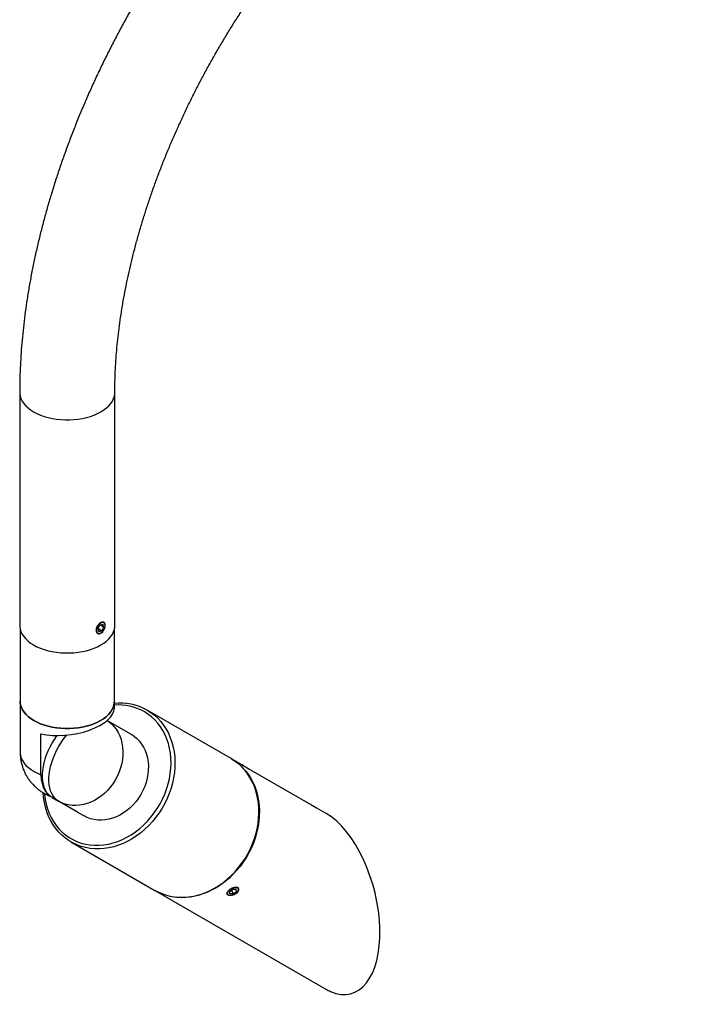
# Model space of a CAD drawing. Units: inches. Extents: x 2.1 to 64.5, y 4.1 to 47.5.
# Drawn here: x 42.3 to 49.5, y 26.8 to 37.1 of the extents above; entities that cross this region are included whole.
import ezdxf

# ---------------------------------------------------------------- set-up
doc = ezdxf.new("R2010")
doc.units = ezdxf.units.IN
doc.header["$LTSCALE"] = 6
doc.header["$MEASUREMENT"] = 0

msp = doc.modelspace()

# ---------------------------------------------------------------- linework, layer by layer
at = {"color": 7, "linetype": 'Continuous', "lineweight": 25}
for p, q in [((42.299578, 33.2129067), (42.299578, 30.7632843)), ((43.299578, 30.7632843), (43.299578, 33.2129067)), ((42.304578, 30.722566), (42.304578, 29.967157)), ((43.1219912, 30.7277132), (43.143325, 30.767328)), ((43.1219912, 30.7277132), (43.1317976, 30.6983898)), ((43.1238835, 30.7312269), (43.1629377, 30.7086813)), ((43.143325, 30.767328), (43.1744651, 30.7776195)), ((43.148399, 30.7690049), (43.1842715, 30.7482962)), ((43.1629377, 30.7086813), (43.1842715, 30.7482962)), ((43.1842715, 30.7482962), (43.1744651, 30.7776195)), ((43.1979619, 30.7638848), (43.1979619, 30.7676834)), ((43.294578, 29.967157), (43.294578, 30.722566)), ((43.1629377, 30.7086813), (43.1317976, 30.6983898)), ((43.1498865, 30.6843621), (43.1531386, 30.6862402)), ((42.304578, 29.967157), (42.304578, 29.4322411)), ((43.294578, 29.8985402), (43.294578, 29.967157)), ((44.5210494, 29.3661379), (43.6385494, 29.8757599)), ((43.2189922, 29.7658411), (43.4709844, 29.6203219)), ((42.5232418, 29.1951569), (42.5232418, 29.624739)), ((44.6174843, 29.3104491), (44.5260494, 29.3632505)), ((44.7069784, 29.2553432), (44.7058904, 29.2594037)), ((45.3314843, 28.8981317), (44.7058926, 29.2593955)), ((42.6413092, 28.9562108), (42.7084844, 28.9174314)), ((42.9088092, 28.8017361), (42.6413092, 28.9562108)), ((42.7084844, 28.9174314), (42.9759844, 28.7629567)), ((42.9088092, 28.8017361), (42.9759844, 28.7629567)), ((45.5198716, 28.7893427), (45.399028, 28.8591269)), ((42.8384194, 28.4901944), (43.7209194, 27.9805723)), ((43.7259194, 27.977685), (45.5184194, 26.9425604)), ((44.4907763, 27.9327722), (44.4970088, 27.9316143)), ((44.4990551, 27.9312341), (44.5015308, 27.9307742)), ((44.5036715, 27.9680301), (44.5390932, 27.9926137)), ((44.5036715, 27.9680301), (44.5054606, 27.9444775)), ((44.5426715, 27.9455085), (44.5054606, 27.9444775)), ((44.5253602, 27.9830826), (44.5426715, 27.9455085)), ((44.5390932, 27.9926137), (44.576304, 27.9936447)), ((44.5426715, 27.9455085), (44.5780932, 27.9700921)), ((44.5673561, 27.9933968), (44.5780932, 27.9700921)), ((44.5780932, 27.9700921), (44.576304, 27.9936447)), ((44.595555, 27.9740934), (44.5978549, 27.9780766))]:
    msp.add_line(p, q, dxfattribs=at)
at = {"color": 7, "linetype": 'Continuous', "lineweight": 25, "flags": 128}
for points in [[(42.299578, 33.2129189), (42.3001115, 33.1995761), (42.3043728, 33.1730287), (42.3128589, 33.1468215), (42.3254976, 33.1211782), (42.342181, 33.0963174), (42.3627668, 33.0724513), (42.3870792, 33.0497835), (42.414911, 33.0285075), (42.4460246, 33.0088047), (42.4801546, 32.9908432), (42.5170098, 32.9747762), (42.5562757, 32.960741), (42.5976175, 32.9488571), (42.6406823, 32.939226), (42.6851027, 32.9319298), (42.7304998, 32.9270308), (42.7764862, 32.9245708), (42.8226697, 32.9245708), (42.8686561, 32.9270308), (42.9140532, 32.9319298), (42.9584737, 32.939226), (43.0015385, 32.9488571), (43.0428802, 32.960741), (43.0821462, 32.9747762), (43.1190014, 32.9908432), (43.1531314, 33.0088047), (43.184245, 33.0285075), (43.2120767, 33.0497835), (43.2363892, 33.0724513), (43.2569749, 33.0963174), (43.2736583, 33.1211782), (43.286297, 33.1468215), (43.2947832, 33.1730287), (43.2990445, 33.1995761), (43.299578, 33.2128652)], [(42.299578, 30.7632843), (42.3001115, 30.7499537), (42.3043728, 30.7234063), (42.3128589, 30.6971991), (42.3254976, 30.6715557), (42.342181, 30.6466949), (42.3627668, 30.6228289), (42.3870792, 30.6001611), (42.414911, 30.5788851), (42.4460246, 30.5591822), (42.4801546, 30.5412207), (42.5170098, 30.5251538), (42.5562757, 30.5111185), (42.5976175, 30.4992346), (42.6406823, 30.4896035), (42.6851027, 30.4823074), (42.7304998, 30.4774084), (42.7764862, 30.4749484), (42.8226697, 30.4749484), (42.8686561, 30.4774084), (42.9140532, 30.4823074), (42.9584737, 30.4896035), (43.0015385, 30.4992346), (43.0428802, 30.5111185), (43.0821462, 30.5251538), (43.1190014, 30.5412207), (43.1531314, 30.5591822), (43.184245, 30.5788851), (43.2120767, 30.6001611), (43.2363892, 30.6228289), (43.2569749, 30.6466949), (43.2736583, 30.6715557), (43.286297, 30.6971991), (43.2947832, 30.7234063), (43.2990445, 30.7499537), (43.299578, 30.7632843)], [(43.1230967, 30.6822331), (43.1327342, 30.6801296), (43.1437617, 30.6819703), (43.1554277, 30.6876296), (43.1669373, 30.6967219), (43.1775059, 30.7086275), (43.1864135, 30.7225352), (43.193053, 30.7374971), (43.1969719, 30.7524935), (43.1979031, 30.7665026), (43.1957832, 30.7785696), (43.1907566, 30.7878721), (43.183166, 30.7937763), (43.1735285, 30.7958797), (43.162501, 30.7940391), (43.150835, 30.7883797), (43.1393255, 30.7792874), (43.1287568, 30.7673818), (43.1198492, 30.7534742), (43.1132097, 30.7385123), (43.1092909, 30.7235158), (43.1083596, 30.7095068), (43.1104795, 30.6974398), (43.1155061, 30.6881372), (43.1230967, 30.6822331)], [(42.304578, 29.967157), (42.3051061, 29.9539597), (42.3093248, 29.9276778), (42.3177261, 29.9017327), (42.3302384, 29.8763457), (42.346755, 29.8517335), (42.3671349, 29.8281061), (42.3912042, 29.805665), (42.4187577, 29.7846018), (42.4495601, 29.765096), (42.4833488, 29.7473141), (42.5198354, 29.7314078), (42.5587088, 29.7175129), (42.5996371, 29.7057478), (42.6422712, 29.696213), (42.6862474, 29.6889898), (42.7311906, 29.6841398), (42.7767172, 29.6817045), (42.8224388, 29.6817045), (42.8679654, 29.6841398), (42.9129085, 29.6889898), (42.9568847, 29.696213), (42.9995189, 29.7057478), (43.0404472, 29.7175129), (43.0793205, 29.7314078), (43.1158071, 29.7473141), (43.1495958, 29.765096), (43.1803983, 29.7846018), (43.2079517, 29.805665), (43.2320211, 29.8281061), (43.2524009, 29.8517335), (43.2689175, 29.8763457), (43.2814298, 29.9017327), (43.2898311, 29.9276778), (43.2940498, 29.9539597), (43.294578, 29.967157)], [(43.294578, 29.967157), (43.2940498, 29.9539597), (43.2898311, 29.9276778), (43.2814298, 29.9017327), (43.2689175, 29.8763457), (43.2524009, 29.8517335), (43.2320211, 29.8281061), (43.2079517, 29.805665), (43.1803983, 29.7846018), (43.1495958, 29.765096), (43.1158071, 29.7473141), (43.0793205, 29.7314078), (43.0404472, 29.7175129), (42.9995189, 29.7057478), (42.9568847, 29.696213), (42.9129085, 29.6889898), (42.8679654, 29.6841398), (42.8224388, 29.6817045), (42.7767172, 29.6817045), (42.7311906, 29.6841398), (42.6862474, 29.6889898), (42.6422712, 29.696213), (42.5996371, 29.7057478), (42.5587088, 29.7175129), (42.5198354, 29.7314078), (42.4833488, 29.7473141), (42.4495601, 29.765096), (42.4187577, 29.7846018), (42.3912042, 29.805665), (42.3671349, 29.8281061), (42.346755, 29.8517335), (42.3302384, 29.8763457), (42.3177261, 29.9017327), (42.3093248, 29.9276778), (42.3051061, 29.9539597), (42.304578, 29.967157)], [(43.6384844, 29.8757975), (43.6782603, 29.8504274), (43.7157433, 29.8215775), (43.7507382, 29.7893983), (43.7830625, 29.7540574), (43.8125475, 29.7157393), (43.8390397, 29.6746435), (43.8624008, 29.6309844), (43.8825091, 29.5849896), (43.8992598, 29.536899), (43.9125655, 29.4869631), (43.9223569, 29.4354424), (43.9285828, 29.3826054), (43.931211, 29.3287277), (43.9302275, 29.2740901), (43.9256376, 29.2189775), (43.9174653, 29.1636772), (43.905753, 29.1084775), (43.8905619, 29.0536662), (43.8719712, 28.9995291), (43.8500777, 28.9463484), (43.8249957, 28.8944014), (43.7968559, 28.8439589), (43.765805, 28.7952838), (43.732005, 28.74863), (43.6956319, 28.7042407), (43.6568754, 28.6623473), (43.6159377, 28.6231683), (43.5730321, 28.5869078), (43.5283823, 28.5537549), (43.4822211, 28.5238826), (43.4347892, 28.4974464), (43.3863339, 28.4745843), (43.3371077, 28.4554154), (43.2873674, 28.4400396), (43.2373722, 28.4285372), (43.1873828, 28.4209682), (43.1376598, 28.4173718), (43.0884625, 28.417767), (43.0400473, 28.4221516), (42.9926667, 28.4305029), (42.9465677, 28.4427771), (42.9019905, 28.4589105), (42.8591677, 28.4788188), (42.8183225, 28.5023982), (42.7796678, 28.5295259), (42.7434052, 28.5600603), (42.7097237, 28.5938424), (42.6787989, 28.6306959), (42.650792, 28.6704288), (42.6258491, 28.7128339), (42.6041002, 28.75769), (42.5856587, 28.8047635), (42.5706207, 28.8538087), (42.5590646, 28.9045701), (42.5510507, 28.956783), (42.5467892, 29.0068647)], [(42.5593788, 28.9981355), (42.5603341, 28.987732), (42.5673182, 28.9359685), (42.5778861, 28.8856014), (42.5919801, 28.8369057), (42.6095231, 28.7901475), (42.6304193, 28.7455821), (42.6545547, 28.7034529), (42.6817973, 28.66399), (42.7119985, 28.627409), (42.7449932, 28.5939096), (42.7806013, 28.5636747), (42.8186282, 28.5368696), (42.8588664, 28.5136407), (42.9010959, 28.4941147), (42.9450862, 28.4783983), (42.9905971, 28.4665774), (43.0373799, 28.4587166), (43.0851791, 28.4548587), (43.1337337, 28.4550249), (43.1827785, 28.4592142), (43.2320456, 28.4674038), (43.2812659, 28.4795489), (43.3301707, 28.4955831), (43.3784928, 28.515419), (43.4259682, 28.5389482), (43.4723378, 28.5660421), (43.5173483, 28.5965529), (43.5607537, 28.6303138), (43.6023171, 28.6671404), (43.6418115, 28.7068317), (43.6790211, 28.7491709), (43.7137427, 28.7939266), (43.7457866, 28.8408545), (43.774978, 28.8896983), (43.8011573, 28.9401912), (43.8241815, 28.9920574), (43.843925, 29.0450136), (43.8602798, 29.0987707), (43.8731566, 29.153035), (43.8824852, 29.2075101), (43.8882145, 29.2618986), (43.8903133, 29.3159033), (43.8887701, 29.3692293), (43.8835934, 29.4215854), (43.8748114, 29.4726856), (43.862472, 29.5222508), (43.8466427, 29.5700104), (43.82741, 29.6157034), (43.8048788, 29.6590803), (43.7791722, 29.6999042), (43.7504307, 29.7379522), (43.7188112, 29.7730164), (43.6844863, 29.8049053), (43.6476436, 29.8334447), (43.6084844, 29.8584788), (43.6084844, 29.8584788)], [(43.2186107, 29.7655133), (43.2347242, 29.754324), (43.2635858, 29.7303688), (43.2898231, 29.7031352), (43.3132123, 29.6728557), (43.3335537, 29.6397885), (43.3506738, 29.6042158), (43.3644265, 29.5664411), (43.3746946, 29.5267866), (43.3813904, 29.4855906), (43.3844567, 29.4432048), (43.3838675, 29.3999905), (43.3796277, 29.3563166), (43.3717736, 29.3125557), (43.3603721, 29.269081), (43.3455205, 29.2262636), (43.3273455, 29.1844687), (43.3060022, 29.1440529), (43.2816727, 29.1053611), (43.2545645, 29.0687232), (43.2249089, 29.0344519), (43.192959, 29.0028397), (43.1589873, 28.9741561), (43.1232836, 28.9486459), (43.0861526, 28.9265268), (43.047911, 28.9079875), (43.0088852, 28.8931861), (42.969408, 28.8822489), (42.9298163, 28.8752693), (42.8904478, 28.8723067), (42.8516385, 28.8733865), (42.8137195, 28.8784994), (42.7770141, 28.8876019), (42.7418357, 28.9006162), (42.7084844, 28.9174314)], [(42.6413092, 28.9562108), (42.6195286, 28.9712269), (42.6000454, 28.9897723), (42.5830258, 29.0116888), (42.568615, 29.0367893), (42.5569361, 29.0648597), (42.5480885, 29.0956605), (42.5421479, 29.1289289), (42.5391648, 29.1643811), (42.5391648, 29.2017147), (42.5421479, 29.2406111), (42.5480885, 29.2807385), (42.5569361, 29.3217544), (42.568615, 29.3633091), (42.5830258, 29.4050479), (42.6000454, 29.4466147), (42.6195286, 29.487655), (42.6413092, 29.5278185), (42.6652014, 29.5667626), (42.6910014, 29.6041551), (42.6939817, 29.6082073)], [(42.7084844, 28.9174314), (42.6867037, 28.9324475), (42.6672205, 28.9509929), (42.6502009, 28.9729094), (42.6357902, 28.9980099), (42.6241112, 29.0260803), (42.6152637, 29.0568811), (42.609323, 29.0901495), (42.60634, 29.1256018), (42.60634, 29.1629353), (42.609323, 29.2018317), (42.6152637, 29.2419591), (42.6241112, 29.282975), (42.6357902, 29.3245297), (42.6502009, 29.3662685), (42.6672205, 29.4078353), (42.6867037, 29.4488756), (42.7084844, 29.4890391), (42.7323766, 29.5279833), (42.7581765, 29.5653758), (42.7856641, 29.6008976), (42.7952292, 29.6123491)], [(43.4709844, 29.6203219), (43.5022242, 29.5998493), (43.5310858, 29.5758941), (43.5573231, 29.5486606), (43.5807123, 29.518381), (43.6010537, 29.4853139), (43.6181738, 29.4497411), (43.6319265, 29.4119664), (43.6421946, 29.3723119), (43.6488904, 29.331116), (43.6519567, 29.2887301), (43.6513675, 29.2455159), (43.6471277, 29.201842), (43.6392736, 29.158081), (43.6278721, 29.1146064), (43.6130205, 29.071789), (43.5948455, 29.0299941), (43.5735022, 28.9895783), (43.5491727, 28.9508864), (43.5220645, 28.9142485), (43.4924089, 28.8799773), (43.460459, 28.848365), (43.4264873, 28.8196814), (43.3907836, 28.7941713), (43.3536526, 28.7720522), (43.315411, 28.7535128), (43.2763852, 28.7387114), (43.236908, 28.7277742), (43.1973163, 28.7207946), (43.1579478, 28.717832), (43.1191385, 28.7189118), (43.0812195, 28.7240248), (43.0445141, 28.7331272), (43.0093357, 28.7461416), (42.9759844, 28.7629567)], [(42.304578, 29.4322411), (42.3047664, 29.4243581), (42.3082984, 29.3972716), (42.3162696, 29.370501), (42.3286078, 29.3442883), (42.3452016, 29.3188704), (42.3659011, 29.2944768), (42.3905191, 29.271328), (42.4188334, 29.2496332), (42.4505879, 29.2295885), (42.4854959, 29.2113748), (42.5232418, 29.1951569)], [(43.7209844, 27.9805348), (43.7628457, 27.9587768), (43.8065741, 27.9407442), (43.8519418, 27.9265311), (43.8987121, 27.9162116), (43.9466413, 27.9098396), (43.9954793, 27.9074481), (44.0449718, 27.9090497), (44.0948605, 27.9146361), (44.1448854, 27.924178), (44.1947857, 27.9376259), (44.2443012, 27.9549094), (44.2931738, 27.9759386), (44.3411487, 28.0006039), (44.3879758, 28.0287765), (44.4334109, 28.0603097), (44.4772171, 28.095039), (44.5191661, 28.1327834), (44.5590392, 28.1733461), (44.5966285, 28.2165155), (44.631738, 28.2620668), (44.6641846, 28.3097623), (44.6937993, 28.3593534), (44.7204275, 28.4105816), (44.7439305, 28.4631797), (44.7641858, 28.5168736), (44.7810878, 28.5713834), (44.7945482, 28.6264247), (44.804497, 28.6817108), (44.8108823, 28.7369532), (44.8136708, 28.7918641), (44.8128479, 28.8461572), (44.808418, 28.8995493), (44.8004041, 28.9517622), (44.7888481, 29.0025236), (44.7738101, 29.0515688), (44.7553685, 29.0986423), (44.7336196, 29.1434984), (44.7086767, 29.1859035), (44.6806699, 29.2256364), (44.6497451, 29.2624899), (44.6160635, 29.296272), (44.5798009, 29.3268064), (44.5411462, 29.3539341), (44.5210494, 29.3661379)], [(44.5235055, 29.3647103), (44.5259844, 29.3632881), (44.5657603, 29.337918), (44.6032433, 29.3090681), (44.6382382, 29.2768889), (44.6705625, 29.241548), (44.7000475, 29.2032299), (44.7265397, 29.1621341), (44.7499008, 29.118475), (44.7700091, 29.0724802), (44.7867598, 29.0243896), (44.8000655, 28.9744537), (44.8098569, 28.922933), (44.8160828, 28.870096), (44.818711, 28.8162183), (44.8177275, 28.7615807), (44.8131376, 28.7064681), (44.8049653, 28.6511678), (44.793253, 28.5959681), (44.7780619, 28.5411568), (44.7594712, 28.4870197), (44.7375777, 28.433839), (44.7124957, 28.381892), (44.6843559, 28.3314495), (44.653305, 28.2827744), (44.619505, 28.2361206), (44.5831319, 28.1917313), (44.5443754, 28.1498379), (44.5034377, 28.1106589), (44.4605321, 28.0743984), (44.4158823, 28.0412455), (44.3697211, 28.0113732), (44.3222892, 27.984937), (44.2738339, 27.9620749), (44.2246077, 27.942906), (44.1748674, 27.9275302), (44.1248722, 27.9160278), (44.0748828, 27.9084588), (44.0251598, 27.9048624), (43.9759625, 27.9052576), (43.9275473, 27.9096422), (43.8801667, 27.9179935), (43.8340677, 27.9302677), (43.7894905, 27.9464011), (43.7466677, 27.9663094), (43.7233762, 27.9791629)], [(44.5960784, 29.3228037), (44.5968691, 29.322348), (44.6011161, 29.3198972), (44.6087615, 29.3154841), (44.6192844, 29.3094096), (44.6319675, 29.3020876), (44.6459466, 29.294017), (44.6602691, 29.2857479), (44.6739588, 29.2778438), (44.6860828, 29.2708433), (44.6958149, 29.2652235)], [(44.6958149, 29.2652235), (44.7024919, 29.2613674), (44.7056588, 29.2595378), (44.7058904, 29.2594037)], [(44.491014, 27.9344512), (44.5009178, 27.9308926), (44.5135451, 27.929935), (44.5280354, 27.9316439), (44.5434012, 27.9359027), (44.5585953, 27.9424212), (44.5725823, 27.9507551), (44.584409, 27.9603366), (44.5932695, 27.9705126), (44.5985598, 27.9805898), (44.5999195, 27.9898812), (44.5972559, 27.9977538), (44.5907506, 28.003671), (44.5808468, 28.0072297), (44.5682195, 28.0081872), (44.5537292, 28.0064783), (44.5383635, 28.0022195), (44.5231693, 27.995701), (44.5091823, 27.9873671), (44.4973556, 27.9777856), (44.4884952, 27.9676096), (44.4832048, 27.9575325), (44.4818451, 27.948241), (44.4845087, 27.9403684), (44.491014, 27.9344512)]]:
    msp.add_lwpolyline(points, dxfattribs=at)
at = {"color": 7, "linetype": 'Continuous', "lineweight": 25}
for centre, radius, start, end in [((43.3592255, 29.3815419), 0.5676919, 60.53315757, 96.68524423), ((43.3403352, 29.384363), 0.5446924, 60.50847899, 94.81884421), ((45.7854455, 27.4049869), 0.5339862, 239.99590782, 245.70728405)]:
    msp.add_arc(centre, radius, start, end, dxfattribs=at)
for centre, major_axis, ratio, start_param, end_param in [((42.799578, 29.8481453), (0.4940669, 0.0647448), 0.4692197292, 4.0586967517, 6.2217739238), ((45.5198066, 27.8655697), (-0.2600076, 0.9705436), 0.5176380889, 2.7453431919, 5.805488694)]:
    msp.add_ellipse(centre, major_axis=major_axis, ratio=ratio, start_param=start_param, end_param=end_param, dxfattribs=at)
for points, knots in [([(49.4628523, 40.7687375), (49.4458445, 40.7760968), (49.4001105, 40.795886), (49.3243037, 40.8253181), (49.2350816, 40.8561827), (49.1442626, 40.8836135), (49.0519035, 40.9076569), (48.9580377, 40.9282745), (48.8627111, 40.9454484), (48.7659687, 40.9591545), (48.6678592, 40.9693706), (48.5684348, 40.9760745), (48.4677513, 40.9792457), (48.3658687, 40.9788657), (48.2628516, 40.9749186), (48.1587684, 40.9673921), (48.053692, 40.9562779), (47.9476988, 40.9415721), (47.8408685, 40.923276), (47.7332834, 40.901396), (47.6250277, 40.8759437), (47.5161868, 40.8469361), (47.4068466, 40.8143953), (47.297093, 40.7783484), (47.1870108, 40.7388266), (47.076684, 40.6958655), (46.9661946, 40.6495043), (46.855623, 40.5997853), (46.7450473, 40.5467537), (46.6345437, 40.490457), (46.5241862, 40.4309448), (46.4140477, 40.3682691), (46.3041995, 40.3024837), (46.1947106, 40.2336435), (46.0856469, 40.161804), (45.9770724, 40.0870211), (45.8690498, 40.0093518), (45.7616407, 39.9288538), (45.6549055, 39.8455858), (45.5489037, 39.7596069), (45.4436939, 39.6709774), (45.339334, 39.5797582), (45.2358813, 39.4860109), (45.1333923, 39.3897979), (45.0319232, 39.2911827), (44.9315293, 39.1902291), (44.8322658, 39.0870023), (44.7341869, 38.9815679), (44.6373467, 38.8739925), (44.5417987, 38.7643436), (44.4475957, 38.6526894), (44.3547901, 38.539099), (44.2634339, 38.4236424), (44.1735781, 38.3063901), (44.0852736, 38.1874137), (43.9985704, 38.0667854), (43.9135178, 37.9445781), (43.8301646, 37.8208656), (43.7485588, 37.6957221), (43.6687477, 37.5692226), (43.5907777, 37.4414427), (43.5146947, 37.3124585), (43.4405436, 37.1823467), (43.3683688, 37.0511851), (43.2982136, 36.9190515), (43.2301206, 36.7860244), (43.164131, 36.6521821), (43.1002853, 36.517603), (43.038623, 36.3823662), (42.9791826, 36.2465506), (42.9220018, 36.1102354), (42.867117, 35.9735002), (42.814564, 35.8364242), (42.7643774, 35.699087), (42.7165909, 35.561568), (42.6712371, 35.4239467), (42.6283479, 35.2863026), (42.5879539, 35.1487149), (42.550085, 35.0112629), (42.5147699, 34.8740259), (42.4820367, 34.7370827), (42.4519122, 34.6005124), (42.4244225, 34.4643939), (42.3995927, 34.3288058), (42.3774471, 34.1938271), (42.3580089, 34.0595365), (42.3413007, 33.926013), (42.3273429, 33.7933354), (42.3161593, 33.6615843), (42.3077571, 33.5308339), (42.3022002, 33.4011858), (42.2998414, 33.2953459), (42.2996418, 33.2328885), (42.299578, 33.2129067)], [0, 0, 0, 0, 0.0061752761, 0.0166052807, 0.0270483113, 0.0375151037, 0.0480109232, 0.0585405496, 0.0691081901, 0.0797174092, 0.0903710714, 0.1010712987, 0.1118194454, 0.1226160932, 0.1334610666, 0.1443534703, 0.1552917461, 0.1662737485, 0.1772968346, 0.1883579644, 0.199453805, 0.210580836, 0.2217354493, 0.2329140399, 0.2441130853, 0.2553292103, 0.2665592384, 0.2778002282, 0.289049497, 0.3003046328, 0.3115634964, 0.3228242163, 0.3340848018, 0.3453438469, 0.3566002698, 0.3678531852, 0.3791018838, 0.3903458136, 0.4015845606, 0.4128178319, 0.4240454399, 0.4352672875, 0.4464833554, 0.4576936908, 0.4688983972, 0.4800976255, 0.4912915665, 0.5024804443, 0.5136645104, 0.5248440395, 0.5360193245, 0.547190674, 0.5583584087, 0.5695228595, 0.5806843652, 0.5918432709, 0.6029999268, 0.6141546872, 0.6253079093, 0.6364599528, 0.6476111793, 0.6587619518, 0.6699126341, 0.6810635459, 0.692214976, 0.7033672897, 0.7145208524, 0.725676029, 0.7368331835, 0.7479926787, 0.7591548751, 0.7703201307, 0.7814887993, 0.7926612299, 0.8038377647, 0.8150187373, 0.8262044707, 0.8373952741, 0.8485914399, 0.8597932397, 0.8710009196, 0.8822146948, 0.893434743, 0.9046611972, 0.9158941371, 0.9271335789, 0.9383794641, 0.949631647, 0.9608898799, 0.9721537976, 0.9834228993, 0.99469653, 1, 1, 1, 1]), ([(43.299578, 33.2129067), (43.2996447, 33.2315369), (43.2998391, 33.285782), (43.3020108, 33.3769776), (43.306916, 33.4869812), (43.3143121, 33.5986058), (43.3241671, 33.7117329), (43.3364991, 33.8262823), (43.3513095, 33.9421618), (43.3686003, 34.05928), (43.3883703, 34.1775435), (43.4106154, 34.2968579), (43.435329, 34.4171275), (43.4625017, 34.5382556), (43.4921214, 34.6601447), (43.5241734, 34.7826966), (43.5586406, 34.9058128), (43.5955031, 35.029394), (43.6347387, 35.1533407), (43.6763227, 35.2775534), (43.7202281, 35.4019322), (43.7664253, 35.5263773), (43.8148826, 35.6507892), (43.8655661, 35.7750682), (43.9184396, 35.8991152), (43.9734648, 36.0228313), (44.0306011, 36.1461181), (44.0898062, 36.2688778), (44.1510354, 36.3910128), (44.2142424, 36.5124268), (44.2793786, 36.6330238), (44.3463938, 36.7527087), (44.4152358, 36.8713875), (44.4858504, 36.9889664), (44.5581815, 37.1053528), (44.6321713, 37.2204555), (44.7077607, 37.3341846), (44.784889, 37.446452), (44.8634938, 37.5571704), (44.9435113, 37.6662543), (45.0248759, 37.7736197), (45.1075209, 37.8791839), (45.1913781, 37.9828664), (45.2763777, 38.084588), (45.362449, 38.1842715), (45.4495196, 38.2818417), (45.5375162, 38.3772254), (45.6263642, 38.4703514), (45.7159879, 38.5611509), (45.8063107, 38.6495573), (45.8972548, 38.7355063), (45.9887416, 38.8189364), (46.0806919, 38.8997884), (46.1730255, 38.9780059), (46.2656615, 39.0535355), (46.3585188, 39.1263265), (46.4515157, 39.1963314), (46.5445701, 39.2635058), (46.6376, 39.3278085), (46.7305233, 39.3892018), (46.8232582, 39.4476513), (46.9157231, 39.5031263), (47.0078373, 39.5555997), (47.0995207, 39.6050481), (47.1906947, 39.6514519), (47.2812819, 39.6947952), (47.3712059, 39.7350656), (47.4603911, 39.7722539), (47.5487644, 39.8063548), (47.6362559, 39.837367), (47.7228004, 39.865293), (47.8083366, 39.8901385), (47.8928077, 39.9119118), (47.9761621, 39.9306236), (48.0583538, 39.9462863), (48.1393431, 39.9589128), (48.2190972, 39.9685162), (48.2975905, 39.9751082), (48.374805, 39.9786979), (48.4507306, 39.9792904), (48.5253645, 39.9768846), (48.5987105, 39.9714724), (48.6707778, 39.9630359), (48.7415787, 39.9515481), (48.8111217, 39.9369654), (48.8794222, 39.9192549), (48.9464339, 39.8982969), (49.0064139, 39.8764081), (49.043464, 39.8605567), (49.0592572, 39.8537998)], [0, 0, 0, 0, 0.0059795685, 0.0174105892, 0.0288480598, 0.0402922449, 0.0517437396, 0.063202972, 0.0746702264, 0.0861456646, 0.0976293437, 0.1091212322, 0.1206212234, 0.1321291474, 0.1436447813, 0.155167858, 0.1666980737, 0.1782350942, 0.1897785605, 0.2013280935, 0.2128832976, 0.2244437641, 0.2360090739, 0.2475787998, 0.2591525082, 0.2707297605, 0.2823101147, 0.2938931257, 0.3054783466, 0.3170653288, 0.3286536228, 0.3402427782, 0.3518323439, 0.3634218479, 0.3750107084, 0.3865984736, 0.3981846914, 0.40976891, 0.4213506781, 0.4329295447, 0.4445050605, 0.4560767776, 0.4676442509, 0.479207039, 0.4907647055, 0.5023168203, 0.5138629622, 0.525402721, 0.5369357003, 0.5484615215, 0.5599798273, 0.5714902876, 0.5829926044, 0.5944865197, 0.6059718225, 0.6174483591, 0.6289160435, 0.6403748702, 0.6518249288, 0.6632664203, 0.6746996769, 0.6861251835, 0.6975436025, 0.7089558025, 0.7203628899, 0.7317662451, 0.7431675628, 0.7545685742, 0.7659712051, 0.7773782228, 0.7887928971, 0.800219063, 0.8116611871, 0.8231244365, 0.8346147492, 0.8461389006, 0.857704563, 0.8693203484, 0.8809958235, 0.8927414785, 0.9045686254, 0.9164891881, 0.9285153381, 0.9406589138, 0.952930552, 0.9653384678, 0.9778868524, 0.9905739561, 1, 1, 1, 1]), ([(43.1979297, 30.7676589), (43.1974775, 30.7735234), (43.1965732, 30.785251), (43.1894022, 30.7964737), (43.1784326, 30.8014751), (43.1640546, 30.7995178), (43.1477933, 30.7910557), (43.1314563, 30.7771324), (43.1169929, 30.7591769), (43.1063229, 30.738884), (43.101085, 30.7183505), (43.1020915, 30.6998751), (43.1091044, 30.6855164), (43.1211001, 30.6769331), (43.1364282, 30.6753611), (43.1530618, 30.6812039), (43.1687009, 30.6938946), (43.1806293, 30.7090121), (43.1854123, 30.7200091), (43.1871656, 30.7240404)], [0, 0, 0, 0, 0.0601734403, 0.1203333393, 0.1808440898, 0.2415883284, 0.3019539188, 0.3619245806, 0.4220886972, 0.4827378177, 0.5434154536, 0.6036083952, 0.6635629637, 0.7238935971, 0.7846300896, 0.8451719919, 0.905227384, 0.9652573313, 1, 1, 1, 1]), ([(42.3048766, 29.4321869), (42.304991, 29.4206452), (42.3052465, 29.3948589), (42.3100635, 29.3551957), (42.3183549, 29.31368), (42.3301404, 29.2734135), (42.3451058, 29.2346403), (42.3630996, 29.1975837), (42.383915, 29.1624447), (42.4073508, 29.1294011), (42.4332002, 29.098609), (42.4612584, 29.0702), (42.4913296, 29.0442927), (42.5232191, 29.0209574), (42.5567923, 29.0003589), (42.590855, 28.9827241), (42.6142859, 28.9734567), (42.6255292, 28.9690097)], [0, 0, 0, 0, 0.0577382607, 0.1289978028, 0.1995613443, 0.2694560836, 0.3387085151, 0.4073456316, 0.4753965, 0.5428943077, 0.6098790267, 0.6764008912, 0.7425249194, 0.8083367309, 0.8739498504, 0.9395144864, 1, 1, 1, 1]), ([(44.69762, 29.2608384), (44.6933096, 29.263403), (44.684689, 29.268532), (44.6667013, 29.2799784), (44.6474007, 29.292271), (44.6299544, 29.3031686), (44.6209912, 29.3083408), (44.6174474, 29.3103858)], [0, 0, 0, 0, 0.2144955011, 0.4289722005, 0.6439365398, 0.8592209553, 1, 1, 1, 1]), ([(42.5232418, 29.1951569), (42.5236108, 29.1815288), (42.5243486, 29.1542726), (42.5313078, 29.1088432), (42.5461973, 29.0614846), (42.568821, 29.019599), (42.5891158, 29.0012365), (42.5975333, 28.9936205)], [0, 0, 0, 0, 0.1572283654, 0.3144567309, 0.5675456853, 0.8206346442, 1, 1, 1, 1]), ([(44.7062786, 29.2579548), (44.7065435, 29.2577724), (44.7095971, 29.2556701), (44.7093629, 29.254916), (44.7056896, 29.2562945), (44.699897, 29.2595562), (44.69762, 29.2608384)], [0, 0, 0, 0, 0.03460347219, 0.39889086706, 0.76370603902, 1, 1, 1, 1]), ([(45.41162, 28.848521), (45.4073096, 28.8510856), (45.398689, 28.8562145), (45.3807013, 28.867661), (45.3614007, 28.8799536), (45.3439544, 28.8908511), (45.3349912, 28.8960234), (45.3314474, 28.8980684)], [0, 0, 0, 0, 0.2144955011, 0.42897220054, 0.6439365398, 0.85922095526, 1, 1, 1, 1]), ([(45.3647001, 28.8778192), (45.3703139, 28.8748631), (45.3827126, 28.8683342), (45.3999174, 28.858739), (45.4139193, 28.8502596), (45.4221582, 28.8444877), (45.4237807, 28.8423786), (45.4196267, 28.8440102), (45.4138793, 28.8472482), (45.41162, 28.848521)], [0, 0, 0, 0, 0.1278606059, 0.282397668, 0.4364498418, 0.5904946683, 0.7450193907, 0.8997679875, 1, 1, 1, 1]), ([(44.4863467, 27.9342172), (44.4831441, 27.9367778), (44.4767393, 27.9418987), (44.476092, 27.9534214), (44.4822574, 27.9664914), (44.4950203, 27.9802388), (44.5126863, 27.9931862), (44.5332594, 28.0039225), (44.5545111, 28.0111234), (44.5742074, 28.013734), (44.5902165, 28.0111851), (44.6007711, 28.0036346), (44.6047005, 27.9919873), (44.601493, 27.9777175), (44.5913527, 27.9626691), (44.5753134, 27.948783), (44.5551953, 27.9377293), (44.5332613, 27.9306178), (44.5121546, 27.9280815), (44.4960394, 27.9297013), (44.4890817, 27.932943), (44.4863467, 27.9342172)], [0, 0, 0, 0, 0.0535564828, 0.1071082712, 0.1607818162, 0.2145352798, 0.2681567908, 0.3216411016, 0.3751955058, 0.4289186373, 0.4826469271, 0.5362071069, 0.5896887297, 0.6433034207, 0.6970554416, 0.7507351198, 0.8042463682, 0.8577550645, 0.9114304564, 0.9651836129, 1, 1, 1, 1])]:
    msp.add_open_spline(points, degree=3, knots=knots, dxfattribs=at)

doc.saveas('drawing.dxf')
